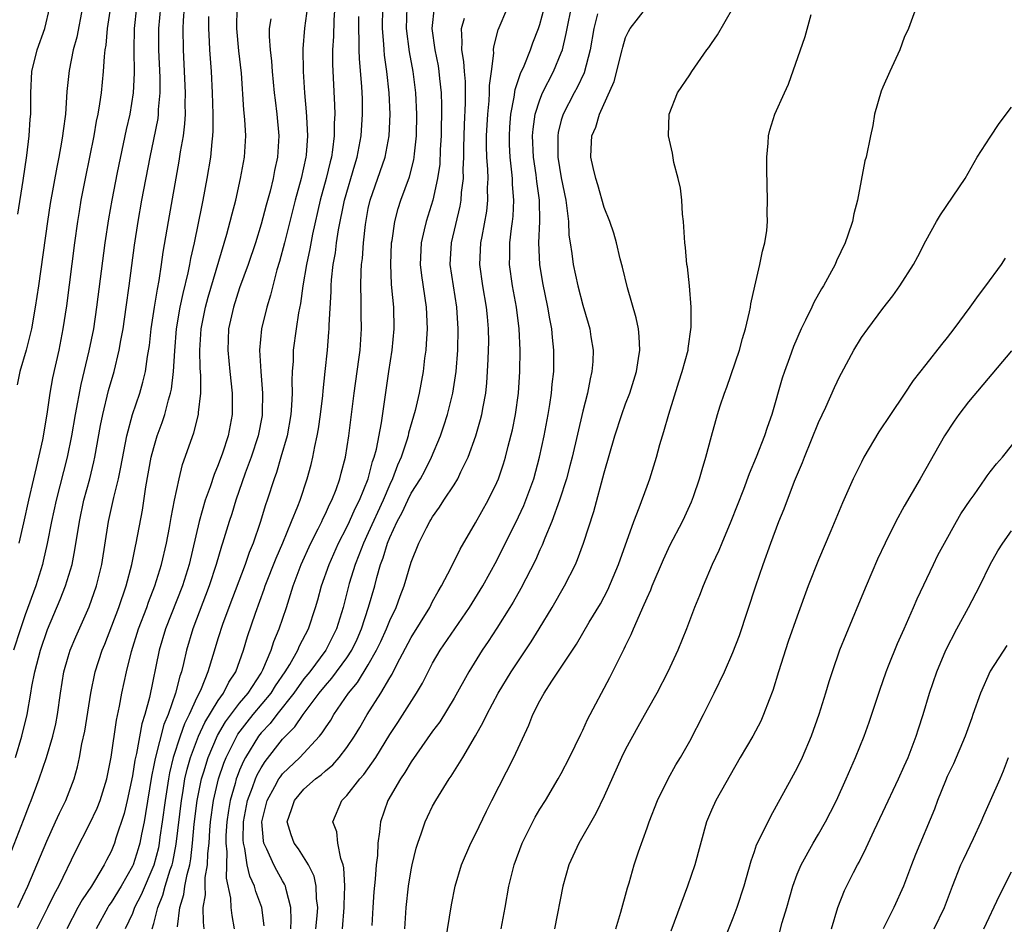
# Model space of a CAD drawing. Units: inches. Extents: x 2595000 to 2598000, y 1497000 to 1500000.
# Drawn here: x 2595228 to 2595320, y 1497567 to 1497652 of the extents above; entities that cross this region are included whole.
import ezdxf

# ---------------------------------------------------------------- set-up
doc = ezdxf.new("R2010")
doc.units = ezdxf.units.IN
doc.header["$MEASUREMENT"] = 0
doc.layers.add('LD25951497_2ft', color=70, linetype='Continuous')

msp = doc.modelspace()

# ---------------------------------------------------------------- linework, layer by layer
at = {"layer": 'LD25951497_2ft'}
for points, elevation in [([(2595255.524, 1497654.476), (2595255.033, 1497651.033), (2595254.884, 1497649.116), (2595254.913, 1497647), (2595255.037, 1497645), (2595255.218, 1497643.218), (2595255.231, 1497642.769), (2595255.339, 1497641), (2595255.202, 1497639.202), (2595255.179, 1497639), (2595254.73, 1497637), (2595254.192, 1497635), (2595253.197, 1497631), (2595252.729, 1497629.271), (2595252.479, 1497628.479), (2595252.081, 1497627), (2595251.883, 1497626.117), (2595251.527, 1497625), (2595251.049, 1497623), (2595250.86, 1497621), (2595250.968, 1497619), (2595251.137, 1497617), (2595251.114, 1497615.114), (2595251.092, 1497614.908), (2595250.736, 1497613), (2595250.076, 1497611), (2595249.522, 1497609.522), (2595248.645, 1497607), (2595248.259, 1497605.741), (2595248.007, 1497605), (2595247.402, 1497603), (2595247.296, 1497602.704), (2595246.822, 1497601), (2595246.16, 1497599), (2595244.638, 1497595), (2595244.034, 1497593), (2595243.759, 1497591.759), (2595243.561, 1497591), (2595243.406, 1497590.594), (2595243.023, 1497589), (2595242.321, 1497587), (2595241.926, 1497586.074), (2595241.106, 1497582.894), (2595241, 1497582.284), (2595240.78, 1497581.22), (2595240.228, 1497577.772), (2595240.087, 1497577), (2595239.84, 1497575.84), (2595239.683, 1497575), (2595239.531, 1497574.469), (2595239.059, 1497573), (2595239, 1497572.868), (2595237.944, 1497571), (2595237, 1497569.459), (2595236.807, 1497569.193), (2595236.689, 1497569), (2595235.602, 1497567)], 9328), ([(2595257.937, 1497654.064), (2595257.771, 1497651.771), (2595257.741, 1497650.259), (2595257.667, 1497649), (2595257.664, 1497647.664), (2595257.844, 1497643.844), (2595257.864, 1497643), (2595257.82, 1497642.18), (2595257.829, 1497641), (2595257.672, 1497639.672), (2595257.562, 1497639), (2595257.437, 1497638.563), (2595257.065, 1497637), (2595256.523, 1497635), (2595255.803, 1497631.803), (2595255.553, 1497630.447), (2595255.233, 1497629), (2595254.891, 1497627), (2595254.665, 1497625.335), (2595254.489, 1497624.489), (2595254.268, 1497623), (2595254, 1497621), (2595253.977, 1497619.977), (2595253.908, 1497619), (2595253.869, 1497618.131), (2595253.899, 1497617), (2595253.842, 1497615.842), (2595253.774, 1497615), (2595253.422, 1497613), (2595252.854, 1497611), (2595252.428, 1497609.572), (2595252.209, 1497609), (2595251.566, 1497607), (2595251.418, 1497606.582), (2595250.928, 1497604.927), (2595250.258, 1497603), (2595249.888, 1497602.112), (2595249.51, 1497601), (2595247.976, 1497597), (2595247.398, 1497595.398), (2595247, 1497594.159), (2595246.51, 1497592.51), (2595246.039, 1497591), (2595245.409, 1497589.409), (2595245.219, 1497589), (2595245, 1497588.586), (2595244.284, 1497587), (2595243.851, 1497586.149), (2595243.437, 1497585), (2595242.785, 1497583), (2595242.444, 1497581.556), (2595242.347, 1497581), (2595242.04, 1497579), (2595241.78, 1497577), (2595241.563, 1497575.563), (2595241.493, 1497575), (2595241.415, 1497574.585), (2595241, 1497572.96), (2595239.824, 1497570.176), (2595239.206, 1497569), (2595239, 1497568.453), (2595238.326, 1497567)], 9330), ([(2595226.405, 1497571), (2595228.851, 1497577.149), (2595229.387, 1497578.613), (2595229.545, 1497579), (2595230.29, 1497581), (2595230.971, 1497583), (2595231.576, 1497585), (2595231.847, 1497586.153), (2595232.022, 1497587), (2595232.29, 1497589), (2595232.596, 1497591), (2595233, 1497592.383), (2595233.196, 1497593), (2595233.733, 1497594.267), (2595234.96, 1497597.04), (2595235.648, 1497599), (2595236.136, 1497601), (2595236.777, 1497605), (2595237.262, 1497607.262), (2595237.693, 1497609), (2595237.923, 1497610.077), (2595238.487, 1497613), (2595239.018, 1497614.982), (2595239.685, 1497617), (2595239.979, 1497618.021), (2595240.208, 1497619), (2595240.407, 1497620.407), (2595240.583, 1497621.417), (2595240.757, 1497623), (2595241.054, 1497625), (2595241.321, 1497626.679), (2595241.487, 1497627.487), (2595241.719, 1497629), (2595241.874, 1497630.127), (2595242.352, 1497633), (2595243.364, 1497638.636), (2595243.486, 1497639.486), (2595243.748, 1497641), (2595243.896, 1497642.104), (2595243.944, 1497643), (2595243.931, 1497643.931), (2595243.96, 1497645), (2595243.751, 1497649), (2595243.731, 1497651), (2595243.763, 1497651.763), (2595243.862, 1497653)], 9320), ([(2595239.368, 1497653), (2595239.145, 1497651), (2595239.134, 1497649), (2595239.169, 1497646.831), (2595239.076, 1497645), (2595238.74, 1497643), (2595238.409, 1497641.591), (2595237.569, 1497637.569), (2595237.064, 1497635), (2595236.757, 1497633.243), (2595236.424, 1497631), (2595235.653, 1497625), (2595235.351, 1497623), (2595234.931, 1497620.931), (2595234.191, 1497617.809), (2595233.659, 1497615), (2595233.317, 1497613), (2595232.914, 1497611), (2595231.884, 1497607), (2595231.451, 1497605), (2595231.049, 1497602.951), (2595230.681, 1497601.319), (2595230.6, 1497601), (2595229.974, 1497599), (2595229, 1497596.313), (2595228.557, 1497595), (2595227.915, 1497593)], 9316), ([(2595228.09, 1497583), (2595228.681, 1497585), (2595229.173, 1497587), (2595229.533, 1497589), (2595229.627, 1497589.627), (2595229.895, 1497591), (2595230.419, 1497593), (2595231.07, 1497594.93), (2595232.26, 1497597.74), (2595232.758, 1497599), (2595233.364, 1497601), (2595233.634, 1497602.366), (2595234.046, 1497605), (2595234.474, 1497607), (2595235.015, 1497609), (2595235.406, 1497610.594), (2595235.491, 1497611), (2595236.022, 1497613.978), (2595236.233, 1497615), (2595236.78, 1497617.22), (2595237.281, 1497619), (2595237.764, 1497621), (2595237.911, 1497621.911), (2595238.121, 1497623), (2595238.419, 1497625), (2595238.701, 1497627), (2595239.204, 1497630.797), (2595239.534, 1497633), (2595239.889, 1497635), (2595240.654, 1497639), (2595241, 1497640.66), (2595241.384, 1497642.616), (2595241.432, 1497643), (2595241.445, 1497643.445), (2595241.583, 1497645), (2595241.571, 1497646.429), (2595241.462, 1497649), (2595241.456, 1497651), (2595241.648, 1497653)], 9318), ([(2595234.342, 1497653), (2595233.804, 1497650.196), (2595233.477, 1497649), (2595233.083, 1497647.083), (2595232.885, 1497645.115), (2595232.74, 1497643), (2595232.53, 1497641.469), (2595232.488, 1497641), (2595232.393, 1497640.393), (2595232.136, 1497639), (2595231.944, 1497638.056), (2595231.336, 1497634.664), (2595231.078, 1497633), (2595230.233, 1497627), (2595229.938, 1497625), (2595229.583, 1497623), (2595229.083, 1497621), (2595228.488, 1497619), (2595228.242, 1497617.758)], 9312), ([(2595228.307, 1497633.694), (2595228.817, 1497636.817), (2595229.16, 1497639.16), (2595229.373, 1497641), (2595229.461, 1497642.539), (2595229.507, 1497643), (2595229.519, 1497645), (2595229.625, 1497647), (2595230.112, 1497649), (2595230.813, 1497651), (2595231.298, 1497653)], 9310), ([(2595228.447, 1497603), (2595228.883, 1497604.883), (2595229.338, 1497607), (2595229.791, 1497609), (2595230.064, 1497610.064), (2595230.628, 1497612.628), (2595231.041, 1497615.041), (2595231.323, 1497617), (2595231.58, 1497618.42), (2595232.159, 1497621), (2595232.551, 1497623), (2595232.869, 1497625.131), (2595233.617, 1497631), (2595233.899, 1497633), (2595234.052, 1497633.948), (2595234.23, 1497635), (2595234.616, 1497637), (2595235.429, 1497641), (2595235.653, 1497642.347), (2595235.797, 1497643), (2595235.966, 1497643.966), (2595236.097, 1497645), (2595236.303, 1497647), (2595236.377, 1497648.377), (2595236.462, 1497649), (2595236.55, 1497649.45), (2595236.672, 1497651), (2595236.979, 1497653.021)], 9314), ([(2595230.104, 1497567), (2595231.11, 1497569), (2595231.725, 1497570.275), (2595232.137, 1497571), (2595233.72, 1497574.28), (2595235, 1497576.794), (2595235.714, 1497578.286), (2595235.98, 1497579), (2595236.61, 1497581), (2595237.028, 1497583.028), (2595237.507, 1497586.493), (2595237.795, 1497587.794), (2595238.011, 1497589), (2595238.429, 1497591), (2595238.901, 1497592.901), (2595239.563, 1497595), (2595240.34, 1497597), (2595240.505, 1497597.495), (2595241.103, 1497599), (2595241.714, 1497601), (2595242.188, 1497603), (2595242.469, 1497604.469), (2595242.617, 1497605.383), (2595242.924, 1497607), (2595243.353, 1497609), (2595243.681, 1497610.319), (2595244.718, 1497613.282), (2595245.169, 1497615), (2595245.172, 1497615.172), (2595245.376, 1497617), (2595245.375, 1497618.625), (2595245.313, 1497619.313), (2595245.282, 1497621), (2595245.411, 1497623), (2595245.812, 1497625), (2595246.059, 1497625.941), (2595247.806, 1497631.806), (2595248.127, 1497633), (2595248.289, 1497633.711), (2595248.634, 1497635), (2595249.094, 1497637), (2595249.444, 1497639), (2595249.562, 1497641), (2595249.49, 1497642.51), (2595249.403, 1497643.403), (2595249.166, 1497646.834), (2595248.934, 1497648.934), (2595248.729, 1497651), (2595248.767, 1497653)], 9324), ([(2595243.207, 1497567.207), (2595243.408, 1497569), (2595243.781, 1497570.219), (2595243.882, 1497571), (2595244.089, 1497572.089), (2595244.342, 1497573), (2595244.448, 1497573.552), (2595244.61, 1497575), (2595244.77, 1497576.77), (2595245.05, 1497579), (2595245.449, 1497581), (2595245.666, 1497581.666), (2595246.056, 1497583), (2595246.943, 1497585.057), (2595247.682, 1497586.318), (2595249, 1497588.068), (2595249.779, 1497589), (2595251, 1497590.866), (2595251.168, 1497591.168), (2595251.936, 1497593), (2595252.184, 1497593.816), (2595252.686, 1497595), (2595253.363, 1497597), (2595254.003, 1497599), (2595254.737, 1497601), (2595255.645, 1497603), (2595256.322, 1497604.323), (2595256.652, 1497605), (2595256.752, 1497605.248), (2595257, 1497605.732), (2595257.39, 1497606.61), (2595257.601, 1497607), (2595257.991, 1497607.991), (2595258.352, 1497609), (2595258.475, 1497609.525), (2595258.863, 1497611), (2595259.189, 1497613), (2595259.697, 1497617), (2595260.129, 1497620.129), (2595260.232, 1497621), (2595260.368, 1497623), (2595260.339, 1497624.339), (2595260.339, 1497625.661), (2595260.288, 1497627), (2595260.324, 1497628.324), (2595260.372, 1497629), (2595260.446, 1497629.554), (2595260.554, 1497631), (2595260.733, 1497632.733), (2595261, 1497634.218), (2595261.165, 1497635), (2595262.574, 1497639), (2595262.94, 1497641), (2595263.031, 1497643), (2595262.961, 1497645), (2595262.725, 1497647), (2595262.51, 1497648.51), (2595262.468, 1497649), (2595262.449, 1497649.551), (2595262.337, 1497651), (2595262.345, 1497653)], 9334), ([(2595245.701, 1497567), (2595245.627, 1497567.627), (2595245.605, 1497569), (2595245.808, 1497570.192), (2595245.782, 1497571), (2595245.798, 1497571.797), (2595246.007, 1497573), (2595246.033, 1497574.033), (2595246.142, 1497575), (2595246.218, 1497576.218), (2595246.287, 1497577), (2595246.563, 1497579), (2595247.029, 1497581), (2595247.529, 1497582.471), (2595247.748, 1497583), (2595248.744, 1497585), (2595248.838, 1497585.162), (2595249.699, 1497586.301), (2595250.257, 1497587), (2595251.924, 1497589), (2595252.331, 1497589.669), (2595253.258, 1497591), (2595253.681, 1497591.681), (2595254.435, 1497593), (2595254.595, 1497593.405), (2595255.421, 1497595), (2595256.081, 1497597), (2595256.292, 1497597.708), (2595256.643, 1497599), (2595257.336, 1497601), (2595258.222, 1497603), (2595259, 1497604.488), (2595259.241, 1497605), (2595259.776, 1497606.223), (2595260.172, 1497607), (2595260.982, 1497609), (2595261.404, 1497610.596), (2595261.561, 1497611), (2595261.76, 1497611.76), (2595262.233, 1497614.233), (2595262.918, 1497619), (2595263.231, 1497621), (2595263.421, 1497623), (2595263.367, 1497625), (2595263.202, 1497626.798), (2595263.156, 1497627.156), (2595263.087, 1497629), (2595263.179, 1497631), (2595263.223, 1497631.223), (2595263.462, 1497633), (2595263.774, 1497634.226), (2595264.028, 1497635), (2595264.832, 1497637.169), (2595265.254, 1497638.746), (2595265.292, 1497639), (2595265.313, 1497639.313), (2595265.495, 1497641), (2595265.52, 1497643), (2595265.434, 1497645), (2595265.176, 1497647), (2595264.831, 1497648.831), (2595264.576, 1497651), (2595264.621, 1497653)], 9336), ([(2595267.143, 1497653), (2595266.939, 1497651), (2595267.2, 1497649), (2595267.508, 1497647.508), (2595267.59, 1497647), (2595267.646, 1497646.354), (2595267.804, 1497645), (2595267.836, 1497643.836), (2595267.787, 1497641), (2595267.711, 1497639.711), (2595267.66, 1497638.34), (2595267.463, 1497637), (2595267.016, 1497634.984), (2595266.387, 1497633), (2595266.221, 1497632.221), (2595265.92, 1497631), (2595265.832, 1497629), (2595265.949, 1497627.949), (2595266.409, 1497625), (2595266.492, 1497623), (2595266.412, 1497621.588), (2595266.36, 1497621), (2595266.256, 1497620.256), (2595266.11, 1497619), (2595265.749, 1497617), (2595265.36, 1497615.361), (2595264.751, 1497613.249), (2595264.704, 1497613), (2595264.586, 1497612.586), (2595264.063, 1497611), (2595263.735, 1497610.265), (2595263.255, 1497609), (2595263, 1497608.474), (2595262.374, 1497607), (2595261, 1497603.966), (2595260.542, 1497603), (2595260.13, 1497601.87), (2595259.773, 1497601), (2595259.229, 1497599.228), (2595258.645, 1497597), (2595258.044, 1497595), (2595257.046, 1497593), (2595255.54, 1497591), (2595255, 1497590.334), (2595254.046, 1497589), (2595252.455, 1497587), (2595251.833, 1497586.167), (2595251, 1497585.294), (2595250.771, 1497585), (2595249.552, 1497583), (2595249.358, 1497582.642), (2595249, 1497581.824), (2595248.759, 1497581.241), (2595248.677, 1497581), (2595248.568, 1497580.568), (2595248.11, 1497579), (2595247.951, 1497578.049), (2595247.8, 1497577), (2595247.72, 1497575.72), (2595247.707, 1497575), (2595247.789, 1497574.211), (2595247.734, 1497571.733), (2595248.139, 1497569.861), (2595248.176, 1497569), (2595248.267, 1497568.266), (2595248.487, 1497567)], 9338), ([(2595253.763, 1497567), (2595253.809, 1497567.809), (2595253.771, 1497569), (2595253.329, 1497570.671), (2595253.277, 1497571), (2595253.195, 1497571.196), (2595253, 1497571.495), (2595252.457, 1497572.457), (2595252.182, 1497573), (2595251.549, 1497574.451), (2595251.269, 1497575), (2595251.22, 1497575.221), (2595251.073, 1497577), (2595251.567, 1497579), (2595252.287, 1497580.286), (2595252.662, 1497581), (2595252.795, 1497581.206), (2595253, 1497581.468), (2595254.598, 1497583), (2595256.462, 1497585), (2595256.712, 1497585.288), (2595257, 1497585.765), (2595257.505, 1497586.495), (2595257.796, 1497587), (2595259.158, 1497589), (2595260, 1497590), (2595261, 1497591.653), (2595261.775, 1497593), (2595262.169, 1497593.831), (2595262.691, 1497595), (2595263, 1497595.779), (2595263.594, 1497597), (2595263.96, 1497598.04), (2595264.349, 1497599), (2595265, 1497601.227), (2595265.716, 1497603), (2595266.419, 1497604.419), (2595266.727, 1497605), (2595266.838, 1497605.162), (2595267, 1497605.46), (2595267.653, 1497606.346), (2595268.059, 1497607), (2595269, 1497608.44), (2595269.343, 1497609), (2595269.634, 1497609.634), (2595270.326, 1497611), (2595271.046, 1497613), (2595271.48, 1497614.52), (2595271.597, 1497615), (2595271.716, 1497615.716), (2595271.959, 1497617), (2595272.061, 1497617.939), (2595272.132, 1497619), (2595272.172, 1497620.173), (2595272.222, 1497621), (2595272.234, 1497621.765), (2595272.227, 1497623), (2595272.108, 1497624.108), (2595272.034, 1497625), (2595271.676, 1497627), (2595271.414, 1497629), (2595271.508, 1497631), (2595271.606, 1497631.606), (2595272.045, 1497633.955), (2595272.158, 1497635), (2595272.131, 1497636.131), (2595272.172, 1497637), (2595272.153, 1497637.847), (2595272.066, 1497639), (2595272.041, 1497640.041), (2595272.04, 1497641), (2595272.135, 1497643), (2595272.268, 1497644.268), (2595272.305, 1497645), (2595272.299, 1497645.701), (2595272.485, 1497647), (2595272.701, 1497648.701), (2595272.68, 1497649), (2595272.702, 1497649.298), (2595273.106, 1497650.895), (2595274.01, 1497653)], 9342), ([(2595256.115, 1497567), (2595256.233, 1497568.233), (2595256.278, 1497569), (2595256.169, 1497569.831), (2595256.127, 1497571), (2595255.937, 1497571.936), (2595255.429, 1497573), (2595254.479, 1497574.479), (2595254.09, 1497575), (2595253.791, 1497575.791), (2595253.425, 1497577), (2595253.849, 1497578.151), (2595254.103, 1497579), (2595255, 1497580.046), (2595256.077, 1497581), (2595256.607, 1497581.393), (2595257, 1497581.756), (2595257.683, 1497582.317), (2595258.285, 1497583), (2595259, 1497583.941), (2595259.708, 1497585), (2595260.196, 1497585.804), (2595260.886, 1497587), (2595262.155, 1497589), (2595263, 1497590.422), (2595263.227, 1497590.773), (2595263.667, 1497591.667), (2595265, 1497594.195), (2595266.726, 1497597), (2595267, 1497597.545), (2595267.52, 1497598.48), (2595267.837, 1497599), (2595268.73, 1497600.73), (2595269.574, 1497602.426), (2595271, 1497604.885), (2595272.178, 1497607), (2595273, 1497608.659), (2595273.148, 1497609), (2595273.616, 1497610.384), (2595273.795, 1497611), (2595274.044, 1497612.044), (2595274.437, 1497613.563), (2595274.732, 1497615), (2595275.023, 1497617), (2595275.145, 1497619), (2595275.171, 1497621), (2595275.086, 1497623), (2595274.828, 1497625), (2595274.456, 1497627), (2595274.186, 1497629), (2595274.213, 1497629.787), (2595274.216, 1497631), (2595274.363, 1497632.362), (2595274.46, 1497633), (2595274.514, 1497633.486), (2595274.58, 1497635), (2595274.453, 1497636.453), (2595274.441, 1497637), (2595274.394, 1497637.607), (2595274.227, 1497639), (2595274.179, 1497640.179), (2595274.159, 1497641), (2595274.2, 1497641.8), (2595274.294, 1497643), (2595274.602, 1497644.602), (2595274.689, 1497645.311), (2595275.19, 1497646.81), (2595275.53, 1497647.53), (2595276.116, 1497649), (2595276.344, 1497649.656), (2595276.875, 1497651), (2595277, 1497651.365), (2595277.429, 1497653)], 9344), ([(2595258.581, 1497567), (2595258.758, 1497569), (2595258.751, 1497569.249), (2595258.797, 1497571), (2595258.712, 1497572.712), (2595258.646, 1497573), (2595258.432, 1497573.568), (2595258.164, 1497575), (2595258.054, 1497576.054), (2595257.694, 1497577), (2595258.523, 1497579), (2595259, 1497579.462), (2595260.219, 1497581), (2595260.597, 1497581.403), (2595261.698, 1497583), (2595263, 1497585.132), (2595263.744, 1497586.256), (2595265.496, 1497589), (2595266.053, 1497589.947), (2595266.577, 1497591), (2595267, 1497591.806), (2595267.691, 1497593), (2595270.447, 1497597), (2595271.672, 1497599), (2595273, 1497601.385), (2595275, 1497605.436), (2595275.494, 1497606.506), (2595275.697, 1497607), (2595276.441, 1497609), (2595276.978, 1497611), (2595277.4, 1497613), (2595277.784, 1497615), (2595277.943, 1497615.943), (2595278.097, 1497617), (2595278.163, 1497617.838), (2595278.299, 1497619), (2595278.318, 1497621), (2595278.176, 1497622.176), (2595278.11, 1497623), (2595277.921, 1497623.921), (2595277.741, 1497625), (2595277.272, 1497627.272), (2595276.993, 1497629), (2595276.911, 1497631), (2595276.993, 1497633.007), (2595276.954, 1497635), (2595276.716, 1497636.716), (2595276.649, 1497637.35), (2595276.404, 1497639), (2595276.328, 1497641), (2595276.377, 1497641.623), (2595276.575, 1497643), (2595277, 1497644.364), (2595277.246, 1497645), (2595278.277, 1497647), (2595279, 1497648.722), (2595279.102, 1497649), (2595279.47, 1497650.53), (2595279.543, 1497651), (2595279.959, 1497653)], 9346), ([(2595264.419, 1497567), (2595264.545, 1497569), (2595264.762, 1497571), (2595265, 1497572.522), (2595265.09, 1497573), (2595265.465, 1497574.535), (2595265.608, 1497575), (2595265.976, 1497575.976), (2595266.315, 1497577), (2595266.524, 1497577.475), (2595267, 1497578.463), (2595267.289, 1497579), (2595268.529, 1497581), (2595268.731, 1497581.269), (2595269.811, 1497583), (2595270.988, 1497585.012), (2595271.719, 1497586.281), (2595272.043, 1497587), (2595273.115, 1497589), (2595274.33, 1497591), (2595275, 1497592.027), (2595276.198, 1497593.802), (2595276.952, 1497595), (2595278.161, 1497597), (2595279.309, 1497599), (2595280.321, 1497601), (2595280.529, 1497601.471), (2595281.083, 1497603), (2595282.046, 1497605.954), (2595283, 1497609.568), (2595284, 1497613), (2595284.651, 1497615), (2595285, 1497615.977), (2595285.394, 1497617), (2595286.014, 1497619), (2595286.212, 1497620.212), (2595286.315, 1497621), (2595286.27, 1497622.27), (2595286.193, 1497623), (2595285.998, 1497623.998), (2595285.188, 1497626.813), (2595284.725, 1497628.725), (2595284.498, 1497629.502), (2595284.143, 1497631), (2595283.903, 1497631.903), (2595283.522, 1497633), (2595283, 1497634.302), (2595282.42, 1497636.42), (2595282.233, 1497637), (2595281.973, 1497638.027), (2595281.763, 1497639), (2595281.784, 1497639.783), (2595281.846, 1497641), (2595282.214, 1497641.786), (2595282.559, 1497643), (2595283.928, 1497646.071), (2595284.693, 1497649), (2595284.744, 1497649.256), (2595285, 1497650.156), (2595285.263, 1497650.737), (2595285.422, 1497651), (2595286.981, 1497653)], 9350), ([(2595312.358, 1497653.642), (2595311.392, 1497651), (2595311, 1497650.158), (2595310.57, 1497649), (2595309.654, 1497647), (2595309, 1497645.539), (2595308.845, 1497645.155), (2595308.232, 1497643), (2595308.06, 1497641.94), (2595307.842, 1497641), (2595307.433, 1497639), (2595307.33, 1497638.671), (2595306.629, 1497635), (2595306.297, 1497633.703), (2595306.155, 1497633), (2595305.737, 1497631.737), (2595305.476, 1497631), (2595304.677, 1497629.323), (2595304.542, 1497629), (2595304.023, 1497628.023), (2595303.449, 1497627), (2595303.273, 1497626.726), (2595302.556, 1497625.444), (2595302.363, 1497625), (2595301.79, 1497623.79), (2595301.386, 1497623), (2595300.659, 1497621.341), (2595300.292, 1497620.292), (2595299.812, 1497619), (2595299.607, 1497618.393), (2595298.639, 1497615), (2595298.211, 1497613.789), (2595297.967, 1497613), (2595297.193, 1497611), (2595296.542, 1497609.458), (2595295.997, 1497607.996), (2595294.807, 1497605), (2595293.968, 1497603), (2595293.704, 1497602.296), (2595293.09, 1497601), (2595292.233, 1497599), (2595291.898, 1497598.101), (2595291.43, 1497597), (2595290.679, 1497595), (2595289.866, 1497593), (2595288.943, 1497591), (2595287.904, 1497589), (2595287, 1497587.425), (2595286.131, 1497585.869), (2595285, 1497583.774), (2595284.617, 1497583), (2595283, 1497579.377), (2595282.235, 1497577.765), (2595280.626, 1497575), (2595279.703, 1497573), (2595279.133, 1497571), (2595278.364, 1497567)], 9356), ([(2595228.305, 1497569), (2595229.233, 1497571), (2595231, 1497575.204), (2595231.83, 1497577), (2595232.18, 1497577.82), (2595232.791, 1497579), (2595233.572, 1497581), (2595233.881, 1497582.119), (2595234.067, 1497583), (2595234.284, 1497584.284), (2595234.548, 1497585.452), (2595235.123, 1497589), (2595235.53, 1497591), (2595236.17, 1497593), (2595236.415, 1497593.585), (2595237.737, 1497597), (2595238.416, 1497599), (2595238.927, 1497601), (2595239.281, 1497602.719), (2595239.352, 1497603), (2595239.926, 1497606.073), (2595240.247, 1497608.247), (2595240.761, 1497611), (2595241, 1497611.929), (2595241.319, 1497613), (2595241.763, 1497614.237), (2595242.009, 1497615), (2595242.35, 1497616.35), (2595242.553, 1497617), (2595242.636, 1497617.363), (2595242.832, 1497619), (2595242.949, 1497620.948), (2595243.118, 1497623), (2595243.456, 1497625), (2595243.717, 1497626.282), (2595244.197, 1497628.197), (2595244.355, 1497629), (2595244.444, 1497629.556), (2595244.774, 1497631), (2595245.489, 1497634.511), (2595245.602, 1497635), (2595245.977, 1497637), (2595246.3, 1497639), (2595246.422, 1497640.422), (2595246.498, 1497641), (2595246.527, 1497641.473), (2595246.524, 1497643), (2595246.465, 1497645), (2595246.366, 1497647), (2595246.223, 1497649), (2595246.202, 1497649.798), (2595246.121, 1497651), (2595246.132, 1497652.132)], 9322), ([(2595240.845, 1497567), (2595241, 1497567.521), (2595241.363, 1497569), (2595241.84, 1497570.16), (2595242.06, 1497571), (2595242.53, 1497572.53), (2595242.698, 1497573), (2595242.759, 1497573.241), (2595243.075, 1497574.925), (2595243.561, 1497579), (2595243.69, 1497579.69), (2595243.899, 1497581), (2595244.097, 1497581.903), (2595244.411, 1497583), (2595245.17, 1497585), (2595245.749, 1497586.251), (2595247, 1497588.329), (2595247.484, 1497589), (2595247.978, 1497590.022), (2595248.638, 1497591), (2595249.356, 1497593), (2595249.726, 1497594.274), (2595250.471, 1497596.471), (2595251.291, 1497598.709), (2595251.385, 1497599), (2595252.393, 1497601.607), (2595253.015, 1497603.015), (2595253.842, 1497605), (2595254.434, 1497606.434), (2595254.639, 1497607), (2595255.31, 1497609), (2595255.672, 1497610.328), (2595255.837, 1497611), (2595256.025, 1497612.025), (2595256.245, 1497613), (2595256.356, 1497613.644), (2595256.548, 1497615), (2595256.756, 1497616.756), (2595256.787, 1497617.213), (2595256.989, 1497619), (2595257.189, 1497621), (2595257.326, 1497622.674), (2595257.344, 1497623), (2595257.344, 1497623.344), (2595257.531, 1497626.468), (2595257.533, 1497627), (2595257.573, 1497627.573), (2595257.735, 1497629), (2595257.929, 1497630.07), (2595258.041, 1497631), (2595258.219, 1497632.219), (2595258.775, 1497635), (2595259.729, 1497638.271), (2595259.967, 1497639), (2595260.341, 1497641), (2595260.474, 1497643), (2595260.447, 1497644.447), (2595260.399, 1497645.601), (2595260.165, 1497648.165), (2595260.139, 1497649), (2595260.148, 1497649.853), (2595260.108, 1497651), (2595260.11, 1497652.11)], 9332), ([(2595282.387, 1497652.387), (2595282.037, 1497651), (2595281.711, 1497649), (2595281.125, 1497646.876), (2595280.494, 1497645.506), (2595280.209, 1497645), (2595279.166, 1497643), (2595279, 1497642.444), (2595278.71, 1497641.291), (2595278.666, 1497641), (2595278.687, 1497639), (2595279, 1497637.071), (2595279.424, 1497635), (2595279.503, 1497634.497), (2595279.66, 1497633), (2595279.716, 1497631.716), (2595279.818, 1497631), (2595279.981, 1497630.019), (2595280.106, 1497629), (2595280.543, 1497627), (2595281, 1497625.205), (2595281.514, 1497623.514), (2595281.656, 1497623), (2595281.767, 1497622.234), (2595281.974, 1497621), (2595281.933, 1497619.933), (2595281.863, 1497619), (2595281.689, 1497618.311), (2595281.441, 1497617), (2595281, 1497615.292), (2595280.007, 1497611), (2595279.807, 1497610.193), (2595279.485, 1497609), (2595278.845, 1497607), (2595278.111, 1497605), (2595277.461, 1497603.461), (2595277.208, 1497602.792), (2595277, 1497602.372), (2595276.585, 1497601.415), (2595275.226, 1497598.775), (2595274.513, 1497597.487), (2595274.217, 1497597), (2595273, 1497595.069), (2595272.187, 1497593.813), (2595271.624, 1497593), (2595270.385, 1497591), (2595269, 1497588.54), (2595267.659, 1497586.341), (2595267, 1497585.45), (2595265, 1497582.603), (2595264.405, 1497581.595), (2595263.988, 1497581), (2595262.826, 1497579), (2595262.124, 1497577), (2595262.059, 1497576.059), (2595261.878, 1497575), (2595261.843, 1497573.843), (2595261.732, 1497573), (2595261.647, 1497571.647), (2595261.521, 1497570.479), (2595261.418, 1497569), (2595261.318, 1497567.318)], 9348), ([(2595268.189, 1497565.811), (2595268.756, 1497569.244), (2595269.101, 1497571), (2595269.69, 1497573), (2595270.563, 1497575), (2595271, 1497575.85), (2595272.02, 1497577.98), (2595272.528, 1497579), (2595274.56, 1497583), (2595275.972, 1497586.028), (2595276.356, 1497587), (2595277, 1497588.287), (2595277.393, 1497589), (2595278.119, 1497590.119), (2595279, 1497591.421), (2595280.425, 1497593.575), (2595281.614, 1497595.615), (2595282.651, 1497597.348), (2595283.346, 1497598.654), (2595284.345, 1497601), (2595285.782, 1497605), (2595286.278, 1497606.278), (2595287, 1497608.325), (2595287.253, 1497609), (2595287.871, 1497611), (2595288.199, 1497612.199), (2595288.435, 1497613), (2595288.577, 1497613.423), (2595289.033, 1497615.033), (2595289.964, 1497618.036), (2595290.29, 1497619), (2595290.826, 1497621), (2595290.833, 1497621.167), (2595291.13, 1497623.13), (2595291.127, 1497625), (2595290.956, 1497627), (2595290.765, 1497628.765), (2595290.715, 1497629), (2595290.575, 1497630.575), (2595290.519, 1497631), (2595290.398, 1497633), (2595290.317, 1497633.683), (2595290.232, 1497635), (2595290.115, 1497636.115), (2595289.904, 1497637), (2595289.506, 1497638.494), (2595289.369, 1497639.369), (2595289.005, 1497641), (2595289.077, 1497643), (2595289.854, 1497645), (2595291, 1497646.696), (2595291.185, 1497647), (2595292.578, 1497649), (2595292.769, 1497649.232), (2595293, 1497649.599), (2595293.573, 1497650.427), (2595295, 1497652.907)], 9352), ([(2595273.397, 1497567), (2595273.766, 1497569), (2595274.1, 1497571), (2595274.597, 1497573), (2595275.358, 1497575), (2595276.349, 1497577), (2595276.571, 1497577.429), (2595277, 1497578.172), (2595277.517, 1497579), (2595278.724, 1497581), (2595279, 1497581.511), (2595279.769, 1497583), (2595280.811, 1497585.189), (2595281, 1497585.551), (2595281.46, 1497586.539), (2595283.536, 1497590.465), (2595284.58, 1497592.58), (2595284.87, 1497593.13), (2595285, 1497593.416), (2595285.535, 1497594.465), (2595285.744, 1497595), (2595286.283, 1497596.283), (2595286.621, 1497597), (2595287, 1497597.896), (2595287.348, 1497598.652), (2595287.478, 1497599), (2595288.536, 1497601.464), (2595289, 1497602.487), (2595289.17, 1497602.83), (2595290.302, 1497605), (2595290.53, 1497605.47), (2595291.153, 1497606.847), (2595291.334, 1497607.334), (2595291.907, 1497609), (2595292.143, 1497609.857), (2595292.491, 1497611), (2595293, 1497612.982), (2595293.564, 1497615), (2595293.818, 1497615.818), (2595294.215, 1497617), (2595294.439, 1497617.561), (2595295.619, 1497621), (2595295.918, 1497622.082), (2595296.196, 1497623), (2595296.559, 1497624.559), (2595296.64, 1497625), (2595296.678, 1497625.322), (2595297.041, 1497626.959), (2595297.534, 1497629), (2595297.758, 1497630.242), (2595297.985, 1497631), (2595298.16, 1497632.16), (2595298.228, 1497633), (2595298.21, 1497633.79), (2595298.248, 1497635), (2595298.188, 1497637.812), (2595298.185, 1497639), (2595298.311, 1497640.311), (2595298.338, 1497641), (2595298.465, 1497641.535), (2595298.931, 1497643), (2595299.812, 1497645), (2595300.193, 1497645.807), (2595301.741, 1497650.259), (2595302.313, 1497652.313)], 9354), ([(2595251.916, 1497651.916), (2595251.756, 1497651), (2595251.744, 1497650.256), (2595251.835, 1497649), (2595251.96, 1497647.96), (2595252.027, 1497647), (2595252.231, 1497645), (2595252.307, 1497644.307), (2595252.482, 1497643), (2595252.662, 1497641), (2595252.541, 1497639), (2595252.255, 1497637.745), (2595252.122, 1497637), (2595251.831, 1497635.831), (2595251.469, 1497634.531), (2595251, 1497632.751), (2595250.471, 1497631), (2595249.801, 1497629), (2595249, 1497626.802), (2595248.417, 1497625), (2595247.972, 1497623), (2595247.883, 1497621), (2595248.076, 1497619), (2595248.308, 1497617), (2595248.298, 1497616.298), (2595248.313, 1497615), (2595247.921, 1497613), (2595247.39, 1497611.39), (2595247, 1497610.314), (2595246.611, 1497609.388), (2595246.253, 1497608.253), (2595245.797, 1497607), (2595245.214, 1497605), (2595244.294, 1497601), (2595243.657, 1497599), (2595242.079, 1497595), (2595241.487, 1497593), (2595240.594, 1497588.594), (2595240.164, 1497587), (2595239.869, 1497586.131), (2595239.382, 1497583.382), (2595239.235, 1497582.765), (2595239, 1497581.273), (2595238.509, 1497579), (2595238.225, 1497577.775), (2595237.464, 1497575.464), (2595237.324, 1497575), (2595237, 1497574.219), (2595236.579, 1497573.421), (2595236.376, 1497573), (2595235.458, 1497571.458), (2595235.17, 1497571), (2595234.294, 1497569.706), (2595233.915, 1497569), (2595232.872, 1497567)], 9326), ([(2595251.289, 1497567.289), (2595251.06, 1497569), (2595250.506, 1497570.506), (2595250.384, 1497571), (2595249.939, 1497571.939), (2595249.711, 1497573), (2595249.496, 1497574.504), (2595249.356, 1497575), (2595249.333, 1497575.333), (2595249.366, 1497577), (2595249.736, 1497579), (2595250.2, 1497580.2), (2595250.475, 1497581), (2595250.634, 1497581.366), (2595251, 1497582.038), (2595251.377, 1497582.623), (2595253, 1497584.697), (2595253.288, 1497585), (2595254.151, 1497585.849), (2595254.912, 1497587), (2595256.424, 1497589), (2595257, 1497589.714), (2595257.605, 1497590.395), (2595259, 1497592.294), (2595259.462, 1497593), (2595259.948, 1497594.052), (2595260.366, 1497595), (2595261.022, 1497597.022), (2595261.594, 1497599), (2595261.79, 1497599.79), (2595262.136, 1497601), (2595262.38, 1497601.62), (2595262.777, 1497603), (2595263, 1497603.533), (2595263.692, 1497605), (2595264.154, 1497605.846), (2595264.682, 1497607), (2595265, 1497607.646), (2595265.858, 1497609), (2595266.258, 1497609.741), (2595266.882, 1497611), (2595267.73, 1497613), (2595268.06, 1497613.94), (2595268.393, 1497615), (2595268.879, 1497617), (2595269.182, 1497619), (2595269.341, 1497621), (2595269.397, 1497623), (2595269.269, 1497625), (2595268.937, 1497627), (2595268.648, 1497629), (2595268.756, 1497631), (2595269.569, 1497634.431), (2595269.667, 1497635), (2595269.704, 1497635.704), (2595269.868, 1497637), (2595269.849, 1497637.849), (2595269.902, 1497639), (2595269.901, 1497639.901), (2595269.962, 1497642.038), (2595270.054, 1497644.054), (2595270.053, 1497646.053), (2595269.969, 1497647), (2595269.921, 1497647.921), (2595269.722, 1497649), (2595269.771, 1497649.771), (2595269.688, 1497651), (2595269.978, 1497651.978)], 9340), ([(2595284.089, 1497567), (2595284.568, 1497568.568), (2595284.742, 1497569.258), (2595285, 1497570.156), (2595285.167, 1497570.833), (2595285.322, 1497571.322), (2595285.798, 1497573), (2595286.19, 1497574.19), (2595287, 1497576.426), (2595287.193, 1497577), (2595287.98, 1497579), (2595288.985, 1497581.015), (2595289.693, 1497582.307), (2595290.134, 1497583), (2595291, 1497584.527), (2595292.276, 1497587), (2595293.268, 1497589), (2595294.22, 1497591), (2595295, 1497592.783), (2595295.615, 1497594.385), (2595297.141, 1497599), (2595297.825, 1497601), (2595298.547, 1497603), (2595299.297, 1497605), (2595299.797, 1497606.203), (2595300.767, 1497608.767), (2595301.491, 1497610.509), (2595301.675, 1497611), (2595303, 1497614.252), (2595303.675, 1497615.675), (2595304.498, 1497617.502), (2595305, 1497618.571), (2595305.146, 1497618.854), (2595306.288, 1497621), (2595307, 1497622.183), (2595307.583, 1497623), (2595309, 1497624.887), (2595309.938, 1497626.062), (2595310.597, 1497627), (2595311.86, 1497629), (2595312.268, 1497629.732), (2595313, 1497631.19), (2595314.015, 1497633), (2595314.387, 1497633.613), (2595316.664, 1497637), (2595317.808, 1497639), (2595319, 1497640.873), (2595319.856, 1497642.144), (2595321, 1497643.659)], 9358), ([(2595320.42, 1497629.58), (2595320.036, 1497629), (2595318.578, 1497627), (2595317.89, 1497626.11), (2595317.102, 1497625), (2595315.616, 1497623), (2595315, 1497622.194), (2595314.463, 1497621.537), (2595313, 1497619.648), (2595311.821, 1497618.179), (2595311, 1497616.908), (2595309.703, 1497615), (2595308.633, 1497613.367), (2595307.232, 1497611), (2595307, 1497610.558), (2595306.243, 1497609), (2595305.23, 1497606.77), (2595304.142, 1497604.141), (2595303, 1497601.439), (2595302.042, 1497599), (2595301, 1497596.189), (2595300.165, 1497593.835), (2595299.266, 1497591), (2595298.743, 1497589.258), (2595298.392, 1497588.392), (2595297.876, 1497587), (2595297.604, 1497586.396), (2595296.856, 1497585), (2595295.699, 1497583), (2595293.433, 1497579), (2595293, 1497578.072), (2595292.534, 1497577), (2595291.469, 1497573), (2595290.78, 1497571), (2595289.214, 1497566.786)], 9360), ([(2595321, 1497620.937), (2595317, 1497616.19), (2595316.086, 1497615), (2595315.638, 1497614.363), (2595314.746, 1497613), (2595312.493, 1497609), (2595311, 1497606.431), (2595310.212, 1497605), (2595309.227, 1497603), (2595308.513, 1497601.487), (2595307.426, 1497599), (2595306.712, 1497597.288), (2595304.965, 1497593), (2595304.26, 1497591), (2595303.947, 1497590.053), (2595303.648, 1497589), (2595303.027, 1497587), (2595302.31, 1497585), (2595301.467, 1497583), (2595301, 1497582.022), (2595300.645, 1497581.355), (2595300.432, 1497581), (2595298.503, 1497577.497), (2595297.585, 1497575.585), (2595297.192, 1497574.808), (2595297, 1497574.213), (2595296.683, 1497573.317), (2595296.038, 1497571), (2595295.371, 1497569), (2595295, 1497568.026), (2595293.788, 1497565)], 9362), ([(2595299.353, 1497566.647), (2595299.608, 1497567.608), (2595300.031, 1497569), (2595300.593, 1497571), (2595301, 1497572.111), (2595301.366, 1497573), (2595302.494, 1497575), (2595303, 1497575.845), (2595303.659, 1497577), (2595304.116, 1497577.884), (2595304.674, 1497579), (2595305.591, 1497581), (2595306.002, 1497581.997), (2595306.444, 1497583), (2595307.247, 1497585), (2595307.713, 1497586.287), (2595308.705, 1497589.295), (2595309.311, 1497591), (2595309.536, 1497591.535), (2595310.356, 1497593.644), (2595310.995, 1497595), (2595311.869, 1497597), (2595312.2, 1497597.801), (2595313.723, 1497601), (2595314.14, 1497601.86), (2595314.747, 1497603), (2595315.859, 1497605), (2595316.279, 1497605.721), (2595317.137, 1497607), (2595317.502, 1497607.503), (2595318.537, 1497609), (2595318.713, 1497609.287), (2595319, 1497609.656), (2595319.594, 1497610.405), (2595320.145, 1497611), (2595323.186, 1497614.814)], 9364), ([(2595304.219, 1497567), (2595304.812, 1497569), (2595305.42, 1497570.58), (2595306.259, 1497572.26), (2595306.648, 1497573), (2595306.779, 1497573.221), (2595307.437, 1497574.563), (2595308.177, 1497576.177), (2595309, 1497577.895), (2595310.453, 1497581), (2595311, 1497582.201), (2595311.345, 1497583), (2595312.115, 1497585), (2595312.321, 1497585.679), (2595312.763, 1497587), (2595313.339, 1497589), (2595314.025, 1497591), (2595314.879, 1497593), (2595315.9, 1497595), (2595316.985, 1497597), (2595318.037, 1497599), (2595319, 1497601.011), (2595319.731, 1497602.269), (2595320.19, 1497603), (2595321, 1497604.152)], 9366), ([(2595320.56, 1497593.44), (2595319, 1497591.057), (2595318.1, 1497589), (2595317.393, 1497587), (2595317.3, 1497586.7), (2595316.67, 1497585), (2595315.586, 1497582.414), (2595315, 1497581.215), (2595314.834, 1497580.835), (2595314.098, 1497579), (2595313.809, 1497578.191), (2595312.041, 1497573.959), (2595311.663, 1497573), (2595310.909, 1497571), (2595310.031, 1497569), (2595309.04, 1497567)], 9368), ([(2595313.777, 1497567), (2595314.75, 1497569), (2595315.494, 1497571), (2595316.287, 1497573), (2595316.506, 1497573.494), (2595317.439, 1497575.439), (2595318.164, 1497577), (2595318.403, 1497577.597), (2595319.047, 1497579), (2595319.932, 1497581), (2595320.244, 1497581.756), (2595320.714, 1497583)], 9370), ([(2595318.424, 1497567), (2595319.878, 1497570.121), (2595321, 1497572.342)], 9372)]:
    msp.add_lwpolyline(points, dxfattribs=dict(at, elevation=elevation))

doc.saveas('drawing.dxf')
